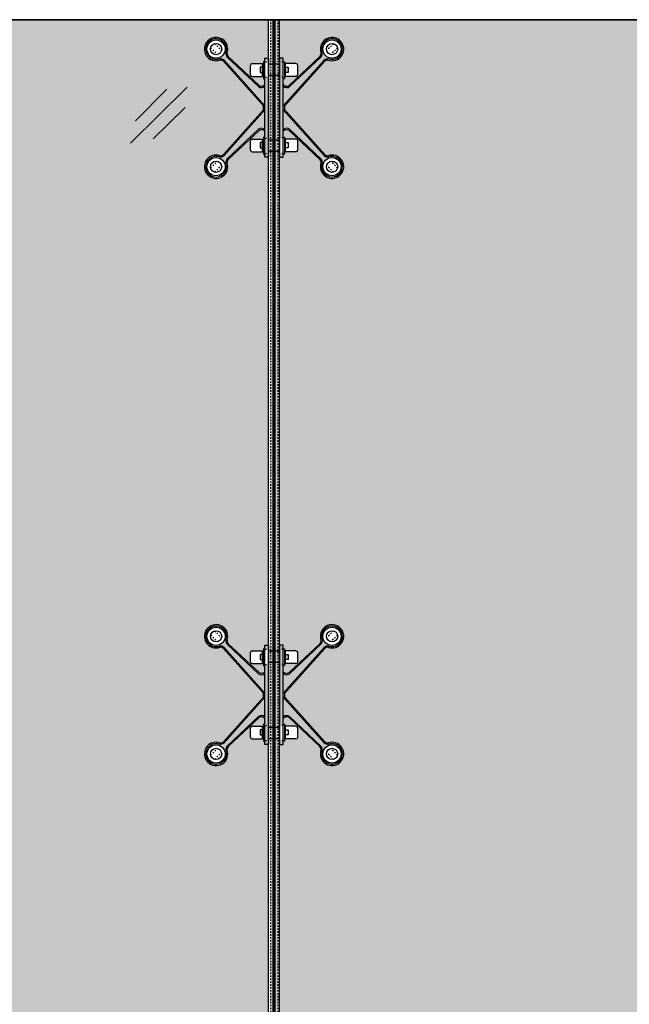
# Model space of a CAD drawing. Units: inches. Extents: x 138 to 5821, y 402 to 3051.
# Drawn here: x 1911 to 1953, y 1365 to 1431 of the extents above; entities that cross this region are included whole.
import ezdxf

# ---------------------------------------------------------------- set-up
doc = ezdxf.new("R2010")
doc.units = ezdxf.units.IN
doc.header["$LTSCALE"] = 0.125
doc.header["$MEASUREMENT"] = 0
doc.linetypes.add('DASHED', pattern=[15, 7, -8])
doc.linetypes.add('DASHED2', pattern=[0.375, 0.25, -0.125])
doc.layers.get('Defpoints').update_dxf_attribs({"color": 30})
for name, color, linetype in [('02 Med', 82, 'Continuous'), ('03 Lite', 161, 'Continuous'), ('04 Hidden', 6, 'DASHED2'), ('1', 53, 'Continuous'), ('DIMENSIONS', 7, 'Continuous'), ('Glass Sizes', 140, 'Continuous')]:
    doc.layers.add(name, color=color, linetype=linetype)
doc.layers.add('06 Dims', color=1, linetype='Continuous', lineweight=5)

msp = doc.modelspace()

# ---------------------------------------------------------------- hatches: boundary and pattern name
at = {"layer": '1', "transparency": 33554687}
h = msp.add_hatch(color=256, dxfattribs=at)
h.dxf.hatch_style = 1
h.set_gradient(color1=(0, 135, 199), rotation=45, tint=1)
h.paths.add_polyline_path([(1928.14558, 1427.58205), (1927.89105, 1427.58205), (1927.89105, 1427.4878), (1927.79907, 1427.4878), (1927.79907, 1427.64296), (1926.84305, 1427.64296), (1926.94612, 1427.6746, -0.20555006), (1926.90945, 1427.75886), (1926.90945, 1428.39263, -0.41442905), (1927.02544, 1428.50971), (1927.79907, 1428.50971), (1927.79907, 1428.64148), (1927.89105, 1428.64148), (1927.89105, 1428.62335), (1928.14558, 1428.62335), (1928.14558, 1431.49958), (1887.92965, 1431.49958), (1887.92965, 1423.43721), (1888.18419, 1423.43721), (1888.18419, 1423.51572), (1888.27616, 1423.51572), (1888.27616, 1423.38396), (1889.20162, 1423.38395), (1889.12911, 1423.35231, -0.20555006), (1889.16579, 1423.26805), (1889.16579, 1422.63428, -0.41442905), (1889.0498, 1422.5172), (1888.27616, 1422.5172), (1888.27616, 1422.36204), (1888.18419, 1422.36204), (1888.18419, 1422.4074), (1887.92965, 1422.4074), (1887.92965, 1383.49971), (1888.18419, 1383.49971), (1888.18419, 1383.57822), (1888.27616, 1383.57822), (1888.27616, 1383.44646), (1889.20162, 1383.44645), (1889.12911, 1383.41481, -0.20555006), (1889.16579, 1383.33055), (1889.16579, 1382.69678, -0.41442905), (1889.0498, 1382.5797), (1888.27616, 1382.5797), (1888.27616, 1382.42454), (1888.18419, 1382.42454), (1888.18419, 1382.4699), (1887.92965, 1382.4699), (1887.92965, 1343.56221), (1888.18419, 1343.56221), (1888.18419, 1343.64072), (1888.27616, 1343.64072), (1888.27616, 1343.50896), (1889.20162, 1343.50895), (1889.12911, 1343.47731, -0.20555006), (1889.16579, 1343.39305), (1889.16579, 1342.75928, -0.41442905), (1889.0498, 1342.6422), (1888.27616, 1342.6422), (1888.27616, 1342.48704), (1888.18419, 1342.48704), (1888.18419, 1342.5324), (1887.92965, 1342.5324), (1887.92965, 1339.62458), (1928.14558, 1339.62458), (1928.14558, 1347.70705), (1927.89105, 1347.70705), (1927.89105, 1347.6128), (1927.79907, 1347.6128), (1927.79907, 1347.76796), (1926.84305, 1347.76796), (1926.94612, 1347.7996, -0.20555006), (1926.90945, 1347.88386), (1926.90945, 1348.51763, -0.41442905), (1927.02544, 1348.63471), (1927.79907, 1348.63471), (1927.79907, 1348.76648), (1927.89105, 1348.76648), (1927.89105, 1348.74835), (1928.14558, 1348.74835), (1928.14558, 1387.64455), (1927.89105, 1387.64455), (1927.89105, 1387.5503), (1927.79907, 1387.5503), (1927.79907, 1387.70546), (1926.84305, 1387.70546), (1926.94612, 1387.7371, -0.20555006), (1926.90945, 1387.82136), (1926.90945, 1388.45513, -0.41442905), (1927.02544, 1388.57221), (1927.79907, 1388.57221), (1927.79907, 1388.70398), (1927.89105, 1388.70398), (1927.89105, 1388.68585), (1928.14558, 1388.68585)])
h.paths.add_polyline_path([(1888.61801, 1384.11072, 0.34174639), (1888.17989, 1384.08874, 0.09892885), (1888.18175, 1383.97137, -0.43665192), (1888.62022, 1383.99999)], flags=16)
h.paths.add_polyline_path([(1892.122, 1381.56158, -1), (1890.88125, 1381.56158, -1)], flags=16)
h.paths.add_polyline_path([(1889.16579, 1387.82254), (1889.16579, 1388.45631, 0.41399718), (1889.0488, 1388.57221), (1888.34716, 1388.57221), (1888.34716, 1388.33063), (1888.50671, 1388.33063), (1888.50671, 1387.97655), (1888.34716, 1387.97655), (1888.34716, 1387.91271), (1888.34716, 1387.70546), (1889.0498, 1387.70546, 0.41442905)], flags=16)
h.paths.add_polyline_path([(1891.22092, 1388.8179, 0.23881883), (1890.97982, 1388.70922), (1888.28292, 1385.69336), (1888.18371, 1385.69336), (1890.96317, 1388.80073, -0.27593066), (1891.3491, 1388.96025, -0.29602747), (1890.82873, 1389.39081, -0.24626782), (1890.74091, 1389.02299), (1888.61801, 1387.01244, -0.34174639), (1888.17989, 1387.03443, -0.09892885), (1888.18175, 1387.15179, 0.38321074), (1888.5772, 1387.08933), (1890.67171, 1389.05961, 0.21169902), (1890.75808, 1389.28049, -4.64359734)], flags=16)
h.paths.add_polyline_path([(1891.88478, 1389.56158, -1), (1891.11846, 1389.56158, -1)], flags=0)
h.paths.add_polyline_path([(1888.27616, 1388.70398), (1888.27616, 1387.5503), (1888.18419, 1387.5503), (1888.18419, 1388.70398)], flags=16)
h.paths.add_polyline_path([(1888.61801, 1424.04822, 0.34174639), (1888.17989, 1424.02624, 0.09892885), (1888.18175, 1423.90887, -0.43665192), (1888.62022, 1423.93749)], flags=16)
h.paths.add_polyline_path([(1892.122, 1421.49908, -1), (1890.88125, 1421.49908, -1)], flags=16)
h.paths.add_polyline_path([(1889.16579, 1427.76004), (1889.16579, 1428.39381, 0.41399718), (1889.0488, 1428.50971), (1888.34716, 1428.50971), (1888.34716, 1428.26813), (1888.50671, 1428.26813), (1888.50671, 1427.91405), (1888.34716, 1427.91405), (1888.34716, 1427.85021), (1888.34716, 1427.64296), (1889.0498, 1427.64296, 0.41442905)], flags=16)
h.paths.add_polyline_path([(1890.97982, 1428.64672), (1888.28292, 1425.63086), (1888.18371, 1425.63086), (1890.96317, 1428.73823, -0.27593066), (1891.3491, 1428.89775, -0.29602747), (1890.82873, 1429.32831, -0.24626782), (1890.74091, 1428.96049), (1888.61801, 1426.94994, -0.34174639), (1888.17989, 1426.97193, -0.09892885), (1888.18175, 1427.08929, 0.38321074), (1888.5772, 1427.02683), (1890.67171, 1428.99711, 0.21169902), (1890.75808, 1429.21799, -4.64359734), (1891.22092, 1428.7554, 0.23881883)], flags=16)
h.paths.add_polyline_path([(1891.87382, 1421.40808), (1891.41062, 1421.87128, 0.2741751), (1891.1314, 1421.59781), (1891.60035, 1421.12886, 0.2741751)], flags=0)
h.paths.add_polyline_path([(1891.87382, 1381.47058), (1891.41062, 1381.93378, 0.2741751), (1891.1314, 1381.66031), (1891.60035, 1381.19136, 0.2741751)], flags=0)
h.paths.add_polyline_path([(1927.45722, 1387.01244, 0.34174639), (1927.89535, 1387.03443, 0.09892885), (1927.89348, 1387.15179, -0.43665192), (1927.45502, 1387.12318)], flags=16)
h.paths.add_polyline_path([(1923.95324, 1389.56158, -1), (1925.19399, 1389.56158, -1)], flags=16)
h.paths.add_polyline_path([(1926.90945, 1383.32938), (1926.90945, 1382.69561, 0.41399811), (1927.02644, 1382.5797), (1927.72807, 1382.5797), (1927.72807, 1382.85079), (1927.56853, 1382.85079), (1927.56853, 1383.20488), (1927.72807, 1383.20488), (1927.72807, 1383.24195), (1927.72807, 1383.44646), (1927.02544, 1383.44645, 0.41442905)], flags=16)
h.paths.add_polyline_path([(1925.09541, 1382.41395), (1927.79232, 1385.4298), (1927.89153, 1385.4298), (1925.11207, 1382.32243, -0.27593066), (1924.72613, 1382.16292, -0.29602747), (1925.24651, 1381.73236, -0.24626782), (1925.33433, 1382.10017), (1927.45722, 1384.11072, -0.34174639), (1927.89535, 1384.08874, -0.09892885), (1927.89348, 1383.97137, 0.38321074), (1927.49803, 1384.03384), (1925.40353, 1382.06356, 0.21169902), (1925.31715, 1381.84268, -4.64359734), (1924.85432, 1382.30527, 0.23881883)], flags=16)
h.paths.add_polyline_path([(1924.20142, 1389.65258), (1924.66461, 1389.18939, 0.2741751), (1924.94384, 1389.46285), (1924.47488, 1389.9318, 0.2741751)], flags=0)
h.paths.add_polyline_path([(1927.45722, 1426.94994, 0.34174639), (1927.89535, 1426.97193, 0.09892885), (1927.89348, 1427.08929, -0.43665192), (1927.45502, 1427.06068)], flags=16)
h.paths.add_polyline_path([(1923.95324, 1429.49908, -1), (1925.19399, 1429.49908, -1)], flags=16)
h.paths.add_polyline_path([(1926.90945, 1423.26688), (1926.90945, 1422.63311, 0.41399811), (1927.02644, 1422.5172), (1927.72807, 1422.5172), (1927.72807, 1422.78829), (1927.56853, 1422.78829), (1927.56853, 1423.14238), (1927.72807, 1423.14238), (1927.72807, 1423.17945), (1927.72807, 1423.38396), (1927.02544, 1423.38395, 0.41442905)], flags=16)
h.paths.add_polyline_path([(1924.85432, 1422.24277, 0.23881883), (1925.09541, 1422.35145), (1927.79232, 1425.3673), (1927.89153, 1425.3673), (1925.11207, 1422.25993, -0.27593066), (1924.72613, 1422.10042, -0.29602747), (1925.24651, 1421.66986, -0.24626782), (1925.33433, 1422.03767), (1927.45722, 1424.04822, -0.34174639), (1927.89535, 1424.02624, -0.09892885), (1927.89348, 1423.90887, 0.38321074), (1927.49803, 1423.97134), (1925.40353, 1422.00106, 0.21169902), (1925.31715, 1421.78018, -4.64359734)], flags=16)
h.paths.add_polyline_path([(1924.19045, 1421.49908, -1), (1924.95677, 1421.49908, -1)], flags=0)
h.paths.add_polyline_path([(1891.11846, 1429.49908, -1), (1891.88478, 1429.49908, -1)], flags=0)
h.paths.add_polyline_path([(1888.27616, 1427.4878), (1888.18419, 1427.4878), (1888.18419, 1428.64148), (1888.27616, 1428.64148)], flags=16)
h.paths.add_polyline_path([(1924.95677, 1381.56158, -1), (1924.19045, 1381.56158, -1)], flags=0)
h.paths.add_polyline_path([(1927.79907, 1422.36204), (1927.79907, 1423.51572), (1927.89105, 1423.51572), (1927.89105, 1422.36204)], flags=16)
h.paths.add_polyline_path([(1927.79907, 1383.57822), (1927.89105, 1383.57822), (1927.89105, 1382.42454), (1927.79907, 1382.42454)], flags=16)
h.paths.add_polyline_path([(1924.20142, 1429.59008), (1924.66461, 1429.12689, 0.2741751), (1924.94384, 1429.40035), (1924.47488, 1429.8693, 0.2741751)], flags=0)
h.paths.add_polyline_path([(1888.61801, 1344.17322, 0.34174639), (1888.17989, 1344.15124, 0.09892885), (1888.18175, 1344.03387, -0.43665192), (1888.62022, 1344.06249)], flags=16)
h.paths.add_polyline_path([(1892.122, 1341.62408, -1), (1890.88125, 1341.62408, -1)], flags=16)
h.paths.add_polyline_path([(1889.16579, 1347.88504), (1889.16579, 1348.51881, 0.41399718), (1889.0488, 1348.63471), (1888.34716, 1348.63471), (1888.34716, 1348.39313), (1888.50671, 1348.39313), (1888.50671, 1348.03905), (1888.34716, 1348.03905), (1888.34716, 1347.97521), (1888.34716, 1347.76796), (1889.0498, 1347.76796, 0.41442905)], flags=16)
h.paths.add_polyline_path([(1891.22092, 1348.8804, 0.23881883), (1890.97982, 1348.77172), (1888.28292, 1345.75586), (1888.18371, 1345.75586), (1890.96317, 1348.86323, -0.27593066), (1891.3491, 1349.02275, -0.29602747), (1890.82873, 1349.45331, -0.24626782), (1890.74091, 1349.08549), (1888.61801, 1347.07494, -0.34174639), (1888.17989, 1347.09693, -0.09892885), (1888.18175, 1347.21429, 0.38321074), (1888.5772, 1347.15183), (1890.67171, 1349.12211, 0.21169902), (1890.75808, 1349.34299, -4.64359734)], flags=16)
h.paths.add_polyline_path([(1891.88478, 1349.62408, -1), (1891.11846, 1349.62408, -1)], flags=0)
h.paths.add_polyline_path([(1888.27616, 1348.76648), (1888.27616, 1347.6128), (1888.18419, 1347.6128), (1888.18419, 1348.76648)], flags=16)
h.paths.add_polyline_path([(1927.45722, 1347.07494, 0.34174639), (1927.89535, 1347.09693, 0.09892885), (1927.89348, 1347.21429, -0.43665192), (1927.45502, 1347.18568)], flags=16)
h.paths.add_polyline_path([(1923.95324, 1349.62408, -1), (1925.19399, 1349.62408, -1)], flags=16)
h.paths.add_polyline_path([(1926.90945, 1343.39188), (1926.90945, 1342.75811, 0.41399811), (1927.02644, 1342.6422), (1927.72807, 1342.6422), (1927.72807, 1342.91329), (1927.56853, 1342.91329), (1927.56853, 1343.26738), (1927.72807, 1343.26738), (1927.72807, 1343.30445), (1927.72807, 1343.50896), (1927.02544, 1343.50895, 0.41442905)], flags=16)
h.paths.add_polyline_path([(1925.09541, 1342.47645), (1927.79232, 1345.4923), (1927.89153, 1345.4923), (1925.11207, 1342.38493, -0.27593066), (1924.72613, 1342.22542, -0.29602747), (1925.24651, 1341.79486, -0.24626782), (1925.33433, 1342.16267), (1927.45722, 1344.17322, -0.34174639), (1927.89535, 1344.15124, -0.09892885), (1927.89348, 1344.03387, 0.38321074), (1927.49803, 1344.09634), (1925.40353, 1342.12606, 0.21169902), (1925.31715, 1341.90518, -4.64359734), (1924.85432, 1342.36777, 0.23881883)], flags=16)
h.paths.add_polyline_path([(1924.20142, 1349.71508), (1924.66461, 1349.25189, 0.2741751), (1924.94384, 1349.52535), (1924.47488, 1349.9943, 0.2741751)], flags=0)
h.paths.add_polyline_path([(1891.87382, 1341.53308), (1891.41062, 1341.99628, 0.2741751), (1891.1314, 1341.72281), (1891.60035, 1341.25386, 0.2741751)], flags=0)
h.paths.add_polyline_path([(1927.79907, 1343.64072), (1927.89105, 1343.64072), (1927.89105, 1342.48704), (1927.79907, 1342.48704)], flags=16)
h.paths.add_polyline_path([(1924.95677, 1341.62408, -1), (1924.19045, 1341.62408, -1)], flags=0)
h = msp.add_hatch(color=256, dxfattribs=at)
h.dxf.hatch_style = 1
h.set_gradient(color1=(0, 135, 199), color2=(0, 135, 199), rotation=90, tint=1, name='CYLINDER')
h.paths.add_polyline_path([(1928.27492, 1336.31208), (1928.77492, 1336.31208), (1928.77492, 1431.49958), (1928.27492, 1431.49958)])
h = msp.add_hatch(color=256, dxfattribs=at)
h.dxf.hatch_style = 1
h.set_gradient(color1=(0, 135, 199), rotation=45, tint=1)
h.paths.add_polyline_path([(1969.1045, 1427.58205), (1968.84996, 1427.58205), (1968.84996, 1427.4878), (1968.75799, 1427.4878), (1968.75799, 1427.64296), (1967.80196, 1427.64296), (1967.90503, 1427.6746, -0.20555006), (1967.86836, 1427.75886), (1967.86836, 1428.39263, -0.41442905), (1967.98435, 1428.50971), (1968.75799, 1428.50971), (1968.75799, 1428.64148), (1968.84996, 1428.64148), (1968.84996, 1428.62335), (1969.1045, 1428.62335), (1969.1045, 1431.49958), (1928.8874, 1431.49958), (1928.8874, 1423.43721), (1929.14193, 1423.43721), (1929.14193, 1423.51572), (1929.23391, 1423.51572), (1929.23391, 1423.38396), (1930.15937, 1423.38395), (1930.08686, 1423.35231, -0.20555006), (1930.12353, 1423.26805), (1930.12353, 1422.63428, -0.41442905), (1930.00754, 1422.5172), (1929.23391, 1422.5172), (1929.23391, 1422.36204), (1929.14193, 1422.36204), (1929.14193, 1422.4074), (1928.8874, 1422.4074), (1928.8874, 1383.49971), (1929.14193, 1383.49971), (1929.14193, 1383.57822), (1929.23391, 1383.57822), (1929.23391, 1383.44646), (1930.15937, 1383.44645), (1930.08686, 1383.41481, -0.20555006), (1930.12353, 1383.33055), (1930.12353, 1382.69678, -0.41442905), (1930.00754, 1382.5797), (1929.23391, 1382.5797), (1929.23391, 1382.42454), (1929.14193, 1382.42454), (1929.14193, 1382.4699), (1928.8874, 1382.4699), (1928.8874, 1343.56221), (1929.14193, 1343.56221), (1929.14193, 1343.64072), (1929.23391, 1343.64072), (1929.23391, 1343.50896), (1930.15937, 1343.50895), (1930.08686, 1343.47731, -0.20555006), (1930.12353, 1343.39305), (1930.12353, 1342.75928, -0.41442905), (1930.00754, 1342.6422), (1929.23391, 1342.6422), (1929.23391, 1342.48704), (1929.14193, 1342.48704), (1929.14193, 1342.5324), (1928.8874, 1342.5324), (1928.8874, 1339.62458), (1969.1045, 1339.62458), (1969.1045, 1347.70705), (1968.84996, 1347.70705), (1968.84996, 1347.6128), (1968.75799, 1347.6128), (1968.75799, 1347.76796), (1967.80196, 1347.76796), (1967.90503, 1347.7996, -0.20555006), (1967.86836, 1347.88386), (1967.86836, 1348.51763, -0.41442905), (1967.98435, 1348.63471), (1968.75799, 1348.63471), (1968.75799, 1348.76648), (1968.84996, 1348.76648), (1969.1045, 1348.74835), (1969.1045, 1387.64455), (1968.84996, 1387.64455), (1968.84996, 1387.5503), (1968.75799, 1387.5503), (1968.75799, 1387.70546), (1967.80196, 1387.70546), (1967.90503, 1387.7371, -0.20555006), (1967.86836, 1387.82136), (1967.86836, 1388.45513, -0.41442905), (1967.98435, 1388.57221), (1968.75799, 1388.57221), (1968.75799, 1388.70398), (1968.84996, 1388.70398), (1969.1045, 1388.68585)])
h.paths.add_polyline_path([(1968.41614, 1387.01244, 0.34174639), (1968.85426, 1387.03443, 0.09892885), (1968.85239, 1387.15179, -0.43665192), (1968.41393, 1387.12318)], flags=16)
h.paths.add_polyline_path([(1964.91215, 1389.56158, -1), (1966.1529, 1389.56158, -1)], flags=16)
h.paths.add_polyline_path([(1966.19499, 1389.33173, -0.03019308), (1966.27607, 1389.28049, 4.64359734), (1965.81323, 1388.8179, -0.21192733), (1966.03437, 1388.73153), (1968.75123, 1385.69336), (1968.85044, 1385.69336), (1966.07098, 1388.80073, 0.20773331), (1965.76188, 1388.89895, -4.35113033)], flags=16)
h.paths.add_polyline_path([(1929.57576, 1384.11072, 0.34174639), (1929.13763, 1384.08874, 0.09892885), (1929.1395, 1383.97137, -0.43665192), (1929.57796, 1383.99999)], flags=16)
h.paths.add_polyline_path([(1933.07974, 1381.56158, -1), (1931.83899, 1381.56158, -1)], flags=16)
h.paths.add_polyline_path([(1931.92091, 1382.32243, 0.20773331), (1932.23002, 1382.22421, -4.35113033), (1931.79691, 1381.79143, -0.03019308), (1931.71583, 1381.84268, 4.64359734), (1932.17867, 1382.30527, -0.21192733), (1931.95753, 1382.39163), (1929.24066, 1385.4298), (1929.14146, 1385.4298)], flags=16)
h.paths.add_polyline_path([(1933.07974, 1389.56158, 1), (1931.83899, 1389.56158, 1)], flags=16)
h.paths.add_polyline_path([(1930.12353, 1387.82254), (1930.12353, 1388.45631, 0.41399718), (1930.00654, 1388.57221), (1929.30491, 1388.57221), (1929.30491, 1388.33063), (1929.46445, 1388.33063), (1929.46445, 1387.97655), (1929.30491, 1387.97655), (1929.30491, 1387.91271), (1929.30491, 1387.70546), (1930.00754, 1387.70546, 0.41442905)], flags=16)
h.paths.add_polyline_path([(1931.93757, 1388.70922), (1929.24066, 1385.69336), (1929.14146, 1385.69336), (1931.92091, 1388.80073, -0.20773331), (1932.23002, 1388.89895, 4.35113033), (1931.79691, 1389.33173, 0.03019308), (1931.71583, 1389.28049, -0.21760415), (1931.62471, 1389.05501), (1931.69865, 1389.02299, 0.20749835), (1931.79691, 1389.33173, -3.80104265), (1932.24528, 1388.80708, 0.30081974)], flags=16)
h.paths.add_polyline_path([(1965.16033, 1389.65258), (1965.62353, 1389.18939, 0.2741751), (1965.90275, 1389.46285), (1965.4338, 1389.9318, 0.2741751)], flags=0)
h.paths.add_polyline_path([(1932.84253, 1389.56158, -1), (1932.07621, 1389.56158, -1)], flags=0)
h.paths.add_polyline_path([(1929.23391, 1388.70398), (1929.23391, 1387.5503), (1929.14193, 1387.5503), (1929.14193, 1388.70398)], flags=16)
h.paths.add_polyline_path([(1964.91215, 1381.56158, 1), (1966.1529, 1381.56158, 1)], flags=16)
h.paths.add_polyline_path([(1967.86836, 1383.32938), (1967.86836, 1382.69561, 0.41399811), (1967.98535, 1382.5797), (1968.68699, 1382.5797), (1968.68699, 1382.85079), (1968.52744, 1382.85079), (1968.52744, 1383.20488), (1968.68699, 1383.20488), (1968.68699, 1383.24195), (1968.68699, 1383.44646), (1967.98435, 1383.44645, 0.41442905)], flags=16)
h.paths.add_polyline_path([(1966.05432, 1382.41395), (1968.75123, 1385.4298), (1968.85044, 1385.4298), (1966.07098, 1382.32243, -0.20773331), (1965.76188, 1382.22421, 4.35113033), (1966.19499, 1381.79143, 0.03019308), (1966.27607, 1381.84268, -0.21760415), (1966.36718, 1382.06816), (1966.29324, 1382.10017, 0.20749835), (1966.19499, 1381.79143, -3.80104265), (1965.74662, 1382.31608, 0.30081974)], flags=16)
h.paths.add_polyline_path([(1965.91569, 1381.56158, -1), (1965.14937, 1381.56158, -1)], flags=0)
h.paths.add_polyline_path([(1932.83156, 1381.47058), (1932.36837, 1381.93378, 0.2741751), (1932.08915, 1381.66031), (1932.5581, 1381.19136, 0.2741751)], flags=0)
h.paths.add_polyline_path([(1968.75799, 1383.57822), (1968.84996, 1383.57822), (1968.84996, 1382.42454), (1968.75799, 1382.42454)], flags=16)
h.paths.add_polyline_path([(1968.41614, 1426.94994, 0.34174639), (1968.85426, 1426.97193, 0.09892885), (1968.85239, 1427.08929, -0.43665192), (1968.41393, 1427.06068)], flags=16)
h.paths.add_polyline_path([(1964.91215, 1429.49908, -1), (1966.1529, 1429.49908, -1)], flags=16)
h.paths.add_polyline_path([(1966.07098, 1428.73823, 0.20773331), (1965.76188, 1428.83645, -4.35113033), (1966.19499, 1429.26923, -0.03019308), (1966.27607, 1429.21799, 4.64359734), (1965.81323, 1428.7554, -0.21192733), (1966.03437, 1428.66903), (1968.75123, 1425.63086), (1968.85044, 1425.63086)], flags=16)
h.paths.add_polyline_path([(1964.91215, 1421.49908, 1), (1966.1529, 1421.49908, 1)], flags=16)
h.paths.add_polyline_path([(1967.86836, 1423.26688), (1967.86836, 1422.63311, 0.41399811), (1967.98535, 1422.5172), (1968.68699, 1422.5172), (1968.68699, 1422.78829), (1968.52744, 1422.78829), (1968.52744, 1423.14238), (1968.68699, 1423.14238), (1968.68699, 1423.17945), (1968.68699, 1423.38396), (1967.98435, 1423.38395, 0.41442905)], flags=16)
h.paths.add_polyline_path([(1966.05432, 1422.35145), (1968.75123, 1425.3673), (1968.85044, 1425.3673), (1966.07098, 1422.25993, -0.20773331), (1965.76188, 1422.16171, 4.35113033), (1966.19499, 1421.72893, 0.03019308), (1966.27607, 1421.78018, -0.21760415), (1966.36718, 1422.00566), (1966.29324, 1422.03767, 0.20749835), (1966.19499, 1421.72893, -3.80104265), (1965.74662, 1422.25358, 0.30081974)], flags=16)
h.paths.add_polyline_path([(1929.57576, 1424.04822, 0.34174639), (1929.13763, 1424.02624, 0.09892885), (1929.1395, 1423.90887, -0.43665192), (1929.57796, 1423.93749)], flags=16)
h.paths.add_polyline_path([(1933.07974, 1421.49908, -1), (1931.83899, 1421.49908, -1)], flags=16)
h.paths.add_polyline_path([(1931.79691, 1421.72893, -0.03019308), (1931.71583, 1421.78018, 4.64359734), (1932.17867, 1422.24277, -0.21192733), (1931.95753, 1422.32913), (1929.24066, 1425.3673), (1929.14146, 1425.3673), (1931.92091, 1422.25993, 0.20773331), (1932.23002, 1422.16171, -4.35113033)], flags=16)
h.paths.add_polyline_path([(1965.14937, 1421.49908, -1), (1965.91569, 1421.49908, -1)], flags=0)
h.paths.add_polyline_path([(1932.83156, 1421.40808), (1932.36837, 1421.87128, 0.2741751), (1932.08915, 1421.59781), (1932.5581, 1421.12886, 0.2741751)], flags=0)
h.paths.add_polyline_path([(1968.75799, 1422.36204), (1968.75799, 1423.51572), (1968.84996, 1423.51572), (1968.84996, 1422.36204)], flags=16)
h.paths.add_polyline_path([(1930.12353, 1427.76004), (1930.12353, 1428.39381, 0.41399718), (1930.00654, 1428.50971), (1929.30491, 1428.50971), (1929.30491, 1428.26813), (1929.46445, 1428.26813), (1929.46445, 1427.91405), (1929.30491, 1427.91405), (1929.30491, 1427.85021), (1929.30491, 1427.64296), (1930.00754, 1427.64296, 0.41442905)], flags=16)
h.paths.add_polyline_path([(1933.07974, 1429.49908, 1), (1931.83899, 1429.49908, 1)], flags=16)
h.paths.add_polyline_path([(1931.71583, 1429.21799, -0.21760415), (1931.62471, 1428.99251), (1931.69865, 1428.96049, 0.20749835), (1931.79691, 1429.26923, -3.80104265), (1932.24528, 1428.74458, 0.30081974), (1931.93757, 1428.64672), (1929.24066, 1425.63086), (1929.14146, 1425.63086), (1931.92091, 1428.73823, -0.20773331), (1932.23002, 1428.83645, 4.35113033), (1931.79691, 1429.26923, 0.03019308)], flags=16)
h.paths.add_polyline_path([(1965.16033, 1429.59008), (1965.62353, 1429.12689, 0.2741751), (1965.90275, 1429.40035), (1965.4338, 1429.8693, 0.2741751)], flags=0)
h.paths.add_polyline_path([(1932.07621, 1429.49908, -1), (1932.84253, 1429.49908, -1)], flags=0)
h.paths.add_polyline_path([(1929.23391, 1427.4878), (1929.14193, 1427.4878), (1929.14193, 1428.64148), (1929.23391, 1428.64148)], flags=16)
h.paths.add_polyline_path([(1968.41614, 1347.07494, 0.34174639), (1968.85426, 1347.09693, 0.09892885), (1968.85239, 1347.21429, -0.43665192), (1968.41393, 1347.18568)], flags=16)
h.paths.add_polyline_path([(1964.91215, 1349.62408, -1), (1966.1529, 1349.62408, -1)], flags=16)
h.paths.add_polyline_path([(1966.19499, 1349.39423, -0.03019308), (1966.27607, 1349.34299, 4.64359734), (1965.81323, 1348.8804, -0.21192733), (1966.03437, 1348.79403), (1968.75123, 1345.75586), (1968.85044, 1345.75586), (1966.07098, 1348.86323, 0.20773331), (1965.76188, 1348.96145, -4.35113033)], flags=16)
h.paths.add_polyline_path([(1929.57576, 1344.17322, 0.34174639), (1929.13763, 1344.15124, 0.09892885), (1929.1395, 1344.03387, -0.43665192), (1929.57796, 1344.06249)], flags=16)
h.paths.add_polyline_path([(1933.07974, 1341.62408, -1), (1931.83899, 1341.62408, -1)], flags=16)
h.paths.add_polyline_path([(1931.92091, 1342.38493, 0.20773331), (1932.23002, 1342.28671, -4.35113033), (1931.79691, 1341.85393, -0.03019308), (1931.71583, 1341.90518, 4.64359734), (1932.17867, 1342.36777, -0.21192733), (1931.95753, 1342.45413), (1929.24066, 1345.4923), (1929.14146, 1345.4923)], flags=16)
h.paths.add_polyline_path([(1933.07974, 1349.62408, 1), (1931.83899, 1349.62408, 1)], flags=16)
h.paths.add_polyline_path([(1930.12353, 1347.88504), (1930.12353, 1348.51881, 0.41399718), (1930.00654, 1348.63471), (1929.30491, 1348.63471), (1929.30491, 1348.39313), (1929.46445, 1348.39313), (1929.46445, 1348.03905), (1929.30491, 1348.03905), (1929.30491, 1347.97521), (1929.30491, 1347.76796), (1930.00754, 1347.76796, 0.41442905)], flags=16)
h.paths.add_polyline_path([(1931.93757, 1348.77172), (1929.24066, 1345.75586), (1929.14146, 1345.75586), (1931.92091, 1348.86323, -0.20773331), (1932.23002, 1348.96145, 4.35113033), (1931.79691, 1349.39423, 0.03019308), (1931.71583, 1349.34299, -0.21760415), (1931.62471, 1349.11751), (1931.69865, 1349.08549, 0.20749835), (1931.79691, 1349.39423, -3.80104265), (1932.24528, 1348.86958, 0.30081974)], flags=16)
h.paths.add_polyline_path([(1965.16033, 1349.71508), (1965.62353, 1349.25189, 0.2741751), (1965.90275, 1349.52535), (1965.4338, 1349.9943, 0.2741751)], flags=0)
h.paths.add_polyline_path([(1932.84253, 1349.62408, -1), (1932.07621, 1349.62408, -1)], flags=0)
h.paths.add_polyline_path([(1929.23391, 1348.76648), (1929.23391, 1347.6128), (1929.14193, 1347.6128), (1929.14193, 1348.76648)], flags=16)
h.paths.add_polyline_path([(1967.86836, 1343.39188), (1967.86836, 1342.75811, 0.41399811), (1967.98535, 1342.6422), (1968.68699, 1342.6422), (1968.68699, 1342.91329), (1968.52744, 1342.91329), (1968.52744, 1343.26738), (1968.68699, 1343.26738), (1968.68699, 1343.30445), (1968.68699, 1343.50896), (1967.98435, 1343.50895, 0.41442905)], flags=16)
h.paths.add_polyline_path([(1964.91215, 1341.62408, 1), (1966.1529, 1341.62408, 1)], flags=16)
h.paths.add_polyline_path([(1966.27607, 1341.90518, -0.21760415), (1966.36718, 1342.13066), (1966.29324, 1342.16267, 0.20749835), (1966.19499, 1341.85393, -3.80104265), (1965.74662, 1342.37858, 0.30081974), (1966.05432, 1342.47645), (1968.75123, 1345.4923), (1968.85044, 1345.4923), (1966.07098, 1342.38493, -0.20773331), (1965.76188, 1342.28671, 4.35113033), (1966.19499, 1341.85393, 0.03019308)], flags=16)
h.paths.add_polyline_path([(1968.75799, 1343.64072), (1968.84996, 1343.64072), (1968.84996, 1342.48704), (1968.75799, 1342.48704)], flags=16)
h.paths.add_polyline_path([(1965.91569, 1341.62408, -1), (1965.14937, 1341.62408, -1)], flags=0)
h.paths.add_polyline_path([(1932.83156, 1341.53308), (1932.36837, 1341.99628, 0.2741751), (1932.08915, 1341.72281), (1932.5581, 1341.25386, 0.2741751)], flags=0)

# ---------------------------------------------------------------- linework, layer by layer
at = {"layer": '02 Med'}
for p, q in [((1925.07545, 1428.66903), (1927.79232, 1425.63086)), ((1925.40353, 1428.99711), (1927.49803, 1427.02683)), ((1927.02544, 1428.50971), (1927.72807, 1428.50971)), ((1927.72807, 1427.64296), (1927.72807, 1428.50971)), ((1931.95753, 1428.66903), (1929.24066, 1425.63086)), ((1930.00754, 1428.50971), (1929.30491, 1428.50971)), ((1929.30491, 1427.64296), (1929.30491, 1428.50971)), ((1931.62946, 1428.99711), (1929.53495, 1427.02683)), ((1926.90945, 1427.75886), (1926.90945, 1428.39381)), ((1930.12353, 1427.75886), (1930.12353, 1428.39381)), ((1927.02544, 1427.64296), (1927.72807, 1427.64296)), ((1930.00754, 1427.64296), (1929.30491, 1427.64296)), ((1925.07545, 1422.32913), (1927.79232, 1425.3673)), ((1927.79232, 1425.3673), (1927.79232, 1425.63086)), ((1929.24066, 1425.3673), (1929.24066, 1425.63086)), ((1931.95753, 1422.32913), (1929.24066, 1425.3673)), ((1925.40353, 1422.00106), (1927.49803, 1423.97134)), ((1931.62946, 1422.00106), (1929.53495, 1423.97134)), ((1926.90945, 1422.63311), (1926.90945, 1423.26805)), ((1927.02544, 1423.38395), (1927.72807, 1423.38396)), ((1927.72807, 1422.5172), (1927.72807, 1423.38396)), ((1930.00754, 1423.38395), (1929.30491, 1423.38396)), ((1929.30491, 1422.5172), (1929.30491, 1423.38396)), ((1930.12353, 1422.63311), (1930.12353, 1423.26805)), ((1927.02544, 1422.5172), (1927.72807, 1422.5172)), ((1930.00754, 1422.5172), (1929.30491, 1422.5172)), ((1925.40353, 1389.05961), (1927.49803, 1387.08933)), ((1931.62946, 1389.05961), (1929.53495, 1387.08933)), ((1925.07545, 1388.73153), (1927.79232, 1385.69336)), ((1926.90945, 1387.82136), (1926.90945, 1388.45631)), ((1927.02544, 1388.57221), (1927.72807, 1388.57221)), ((1927.72807, 1387.70546), (1927.72807, 1388.57221)), ((1931.95753, 1388.73153), (1929.24066, 1385.69336)), ((1930.00754, 1388.57221), (1929.30491, 1388.57221)), ((1929.30491, 1387.70546), (1929.30491, 1388.57221)), ((1930.12353, 1387.82136), (1930.12353, 1388.45631)), ((1927.02544, 1387.70546), (1927.72807, 1387.70546)), ((1930.00754, 1387.70546), (1929.30491, 1387.70546)), ((1927.79232, 1385.4298), (1927.79232, 1385.69336)), ((1929.24066, 1385.4298), (1929.24066, 1385.69336)), ((1925.07545, 1382.39163), (1927.79232, 1385.4298)), ((1931.95753, 1382.39163), (1929.24066, 1385.4298)), ((1925.40353, 1382.06356), (1927.49803, 1384.03384)), ((1931.62946, 1382.06356), (1929.53495, 1384.03384)), ((1926.90945, 1382.69561), (1926.90945, 1383.33055)), ((1927.02544, 1383.44645), (1927.72807, 1383.44646)), ((1927.72807, 1382.5797), (1927.72807, 1383.44646)), ((1930.00754, 1383.44645), (1929.30491, 1383.44646)), ((1929.30491, 1382.5797), (1929.30491, 1383.44646)), ((1930.12353, 1382.69561), (1930.12353, 1383.33055)), ((1927.02544, 1382.5797), (1927.72807, 1382.5797)), ((1930.00754, 1382.5797), (1929.30491, 1382.5797))]:
    msp.add_line(p, q, dxfattribs=at)
for points in [[(1927.79907, 1427.4878), (1927.89105, 1427.4878), (1927.89105, 1428.64148), (1927.79907, 1428.64148)], [(1929.23391, 1427.4878), (1929.14193, 1427.4878), (1929.14193, 1428.64148), (1929.23391, 1428.64148)], [(1927.79907, 1422.36204), (1927.89105, 1422.36204), (1927.89105, 1423.51572), (1927.79907, 1423.51572)], [(1929.23391, 1422.36204), (1929.14193, 1422.36204), (1929.14193, 1423.51572), (1929.23391, 1423.51572)], [(1927.79907, 1387.5503), (1927.89105, 1387.5503), (1927.89105, 1388.70398), (1927.79907, 1388.70398)], [(1929.23391, 1387.5503), (1929.14193, 1387.5503), (1929.14193, 1388.70398), (1929.23391, 1388.70398)], [(1927.79907, 1382.42454), (1927.89105, 1382.42454), (1927.89105, 1383.57822), (1927.79907, 1383.57822)], [(1929.23391, 1382.42454), (1929.14193, 1382.42454), (1929.14193, 1383.57822), (1929.23391, 1383.57822)]]:
    msp.add_lwpolyline(points, close=True, dxfattribs=at)
for centre in [(1924.57361, 1429.49908), (1932.45937, 1429.49908), (1924.57361, 1421.49908), (1932.45937, 1421.49908), (1924.57361, 1389.56158), (1932.45937, 1389.56158), (1924.57361, 1381.56158), (1932.45937, 1381.56158)]:
    msp.add_circle(centre, 0.62037, dxfattribs=at)
for centre, radius, start, end in [((1927.02594, 1428.39322), 0.11649, 89.7530736, 179.7109239), ((1930.00704, 1428.39322), 0.11649, 0.2890761, 90.2469264), ((1927.02594, 1427.75945), 0.11649, 180.2890761, 270.2469264), ((1930.00704, 1427.75945), 0.11649, 269.7530736, 359.7109239), ((1927.66099, 1427.27816), 0.29954, 237.041676, 320.9111527), ((1929.37199, 1427.27816), 0.29954, 219.0888473, 302.958324), ((1927.66099, 1423.72001), 0.29954, 39.0888473, 122.958324), ((1929.37199, 1423.72001), 0.29954, 57.041676, 140.9111527), ((1927.02594, 1423.26746), 0.11649, 89.7530736, 179.7109239), ((1930.00704, 1423.26746), 0.11649, 0.2890761, 90.2469264), ((1927.02594, 1422.63369), 0.11649, 180.2890761, 270.2469264), ((1930.00704, 1422.63369), 0.11649, 269.7530736, 359.7109239), ((1927.02594, 1388.45572), 0.11649, 89.7530736, 179.7109239), ((1930.00704, 1388.45572), 0.11649, 0.2890761, 90.2469264), ((1927.02594, 1387.82195), 0.11649, 180.2890761, 270.2469264), ((1930.00704, 1387.82195), 0.11649, 269.7530736, 359.7109239), ((1927.66099, 1387.34066), 0.29954, 237.041676, 320.9111527), ((1929.37199, 1387.34066), 0.29954, 219.0888473, 302.958324), ((1927.66099, 1383.78251), 0.29954, 39.0888473, 122.958324), ((1929.37199, 1383.78251), 0.29954, 57.041676, 140.9111527), ((1927.02594, 1383.32996), 0.11649, 89.7530736, 179.7109239), ((1930.00704, 1383.32996), 0.11649, 0.2890761, 90.2469264), ((1927.02594, 1382.69619), 0.11649, 180.2890761, 270.2469264), ((1930.00704, 1382.69619), 0.11649, 269.7530736, 359.7109239)]:
    msp.add_arc(centre, radius, start, end, dxfattribs=at)
at = {"layer": '03 Lite'}
for p, q in [((1927.89153, 1425.63086), (1925.11207, 1428.73823)), ((1927.45722, 1426.94994), (1925.33433, 1428.96049)), ((1928.14558, 1428.50239), (1928.8874, 1428.50239)), ((1929.14146, 1425.63086), (1931.92091, 1428.73823)), ((1929.57576, 1426.94994), (1931.69865, 1428.96049)), ((1928.14558, 1427.73085), (1928.8874, 1427.73085)), ((1927.89153, 1425.3673), (1925.11207, 1422.25993)), ((1929.14146, 1425.3673), (1931.92091, 1422.25993)), ((1927.45722, 1424.04822), (1925.33433, 1422.03767)), ((1929.57576, 1424.04822), (1931.69865, 1422.03767)), ((1928.14558, 1423.32774), (1928.8874, 1423.32774)), ((1928.14558, 1422.55621), (1928.8874, 1422.55621)), ((1927.45722, 1387.01244), (1925.33433, 1389.02299)), ((1929.57576, 1387.01244), (1931.69865, 1389.02299)), ((1927.89153, 1385.69336), (1925.11207, 1388.80073)), ((1928.14558, 1388.56489), (1928.8874, 1388.56489)), ((1929.14146, 1385.69336), (1931.92091, 1388.80073)), ((1928.14558, 1387.79335), (1928.8874, 1387.79335)), ((1927.89153, 1385.4298), (1925.11207, 1382.32243)), ((1929.14146, 1385.4298), (1931.92091, 1382.32243)), ((1927.45722, 1384.11072), (1925.33433, 1382.10017)), ((1929.57576, 1384.11072), (1931.69865, 1382.10017)), ((1928.14558, 1383.39024), (1928.8874, 1383.39024)), ((1928.14558, 1382.61871), (1928.8874, 1382.61871))]:
    msp.add_line(p, q, dxfattribs=at)
for points in [[(1928.14558, 1422.14044), (1927.89348, 1422.14044), (1927.89348, 1428.88884), (1928.14558, 1428.88884)], [(1928.8874, 1422.14044), (1929.1395, 1422.14044), (1929.1395, 1428.88884), (1928.8874, 1428.88884)], [(1927.56853, 1427.91405), (1927.72807, 1427.91405), (1927.72807, 1428.26813), (1927.56853, 1428.26813)], [(1927.72807, 1428.30521), (1927.79907, 1428.30521), (1927.79907, 1427.85021), (1927.72807, 1427.85021)], [(1929.30491, 1428.30521), (1929.23391, 1428.30521), (1929.23391, 1427.85021), (1929.30491, 1427.85021)], [(1929.46445, 1427.91405), (1929.30491, 1427.91405), (1929.30491, 1428.26813), (1929.46445, 1428.26813)], [(1927.56853, 1422.78829), (1927.72807, 1422.78829), (1927.72807, 1423.14238), (1927.56853, 1423.14238)], [(1927.72807, 1423.17945), (1927.79907, 1423.17945), (1927.79907, 1422.72445), (1927.72807, 1422.72445)], [(1929.30491, 1423.17945), (1929.23391, 1423.17945), (1929.23391, 1422.72445), (1929.30491, 1422.72445)], [(1929.46445, 1422.78829), (1929.30491, 1422.78829), (1929.30491, 1423.14238), (1929.46445, 1423.14238)], [(1928.14558, 1382.20294), (1927.89348, 1382.20294), (1927.89348, 1388.95134), (1928.14558, 1388.95134)], [(1928.8874, 1382.20294), (1929.1395, 1382.20294), (1929.1395, 1388.95134), (1928.8874, 1388.95134)], [(1927.56853, 1387.97655), (1927.72807, 1387.97655), (1927.72807, 1388.33063), (1927.56853, 1388.33063)], [(1927.72807, 1388.36771), (1927.79907, 1388.36771), (1927.79907, 1387.91271), (1927.72807, 1387.91271)], [(1929.30491, 1388.36771), (1929.23391, 1388.36771), (1929.23391, 1387.91271), (1929.30491, 1387.91271)], [(1929.46445, 1387.97655), (1929.30491, 1387.97655), (1929.30491, 1388.33063), (1929.46445, 1388.33063)], [(1927.56853, 1382.85079), (1927.72807, 1382.85079), (1927.72807, 1383.20488), (1927.56853, 1383.20488)], [(1927.72807, 1383.24195), (1927.79907, 1383.24195), (1927.79907, 1382.78695), (1927.72807, 1382.78695)], [(1929.30491, 1383.24195), (1929.23391, 1383.24195), (1929.23391, 1382.78695), (1929.30491, 1382.78695)], [(1929.46445, 1382.85079), (1929.30491, 1382.85079), (1929.30491, 1383.20488), (1929.46445, 1383.20488)]]:
    msp.add_lwpolyline(points, close=True, dxfattribs=at)
for centre in [(1924.57361, 1429.49908), (1932.45937, 1429.49908), (1924.57361, 1421.49908), (1932.45937, 1421.49908), (1924.57361, 1389.56158), (1932.45937, 1389.56158), (1924.57361, 1381.56158), (1932.45937, 1381.56158)]:
    msp.add_circle(centre, 0.38316, dxfattribs=at)
for centre, radius, start, end in [((1924.57361, 1429.49908), 0.7949, 339.2910153, 290.6787681), ((1924.57361, 1429.49908), 0.7012, 340.8648294, 289.0917912), ((1932.45937, 1429.49908), 0.7949, 249.3212319, 200.7089847), ((1932.45937, 1429.49908), 0.7012, 250.9082088, 199.1351706), ((1925.64116, 1429.22815), 0.40717, 174.208887, 221.0986072), ((1925.60949, 1429.20498), 0.29263, 177.451161, 229.9009869), ((1931.42349, 1429.20498), 0.29263, 310.0990131, 2.548839), ((1931.39182, 1429.22815), 0.40717, 318.9013928, 5.791113), ((1924.84441, 1428.4314), 0.40717, 48.9013928, 95.8427368), ((1924.86758, 1428.46307), 0.29263, 40.0990131, 92.5989178), ((1932.18857, 1428.4314), 0.40717, 84.1572632, 131.0986072), ((1932.1654, 1428.46307), 0.29263, 87.4010822, 139.9009869), ((1927.66208, 1427.244), 0.35839, 235.1374843, 310.6081961), ((1929.3709, 1427.244), 0.35839, 229.3918039, 304.8625157), ((1927.66208, 1423.75416), 0.35839, 49.3918039, 124.8625157), ((1929.3709, 1423.75416), 0.35839, 55.1374843, 130.6081961), ((1924.57361, 1421.49908), 0.7949, 69.3212319, 20.7089847), ((1924.57361, 1421.49908), 0.7012, 70.9082088, 19.1351706), ((1924.84441, 1422.56676), 0.40717, 264.1572632, 311.0986072), ((1924.86758, 1422.5351), 0.29263, 267.4010822, 319.9009869), ((1925.64116, 1421.77002), 0.40717, 138.9013928, 185.791113), ((1925.60949, 1421.79319), 0.29263, 130.0990131, 182.548839), ((1931.42349, 1421.79319), 0.29263, 357.451161, 49.9009869), ((1932.45937, 1421.49908), 0.7949, 159.2910153, 110.6787681), ((1931.39182, 1421.77002), 0.40717, 354.208887, 41.0986072), ((1932.45937, 1421.49908), 0.7012, 160.8648294, 109.0917912), ((1932.18857, 1422.56676), 0.40717, 228.9013928, 275.8427368), ((1932.1654, 1422.5351), 0.29263, 220.0990131, 272.5989178), ((1924.57361, 1389.56158), 0.7949, 339.2910153, 290.6787681), ((1924.57361, 1389.56158), 0.7012, 340.8648294, 289.0917912), ((1932.45937, 1389.56158), 0.7949, 249.3212319, 200.7089847), ((1932.45937, 1389.56158), 0.7012, 250.9082088, 199.1351706), ((1924.84441, 1388.4939), 0.40717, 48.9013928, 95.8427368), ((1925.64116, 1389.29065), 0.40717, 174.208887, 221.0986072), ((1925.60949, 1389.26748), 0.29263, 177.451161, 229.9009869), ((1931.42349, 1389.26748), 0.29263, 310.0990131, 2.548839), ((1931.39182, 1389.29065), 0.40717, 318.9013928, 5.791113), ((1932.18857, 1388.4939), 0.40717, 84.1572632, 131.0986072), ((1924.86758, 1388.52557), 0.29263, 40.0990131, 92.5989178), ((1932.1654, 1388.52557), 0.29263, 87.4010822, 139.9009869), ((1927.66208, 1387.3065), 0.35839, 235.1374843, 310.6081961), ((1929.3709, 1387.3065), 0.35839, 229.3918039, 304.8625157), ((1927.66208, 1383.81666), 0.35839, 49.3918039, 124.8625157), ((1929.3709, 1383.81666), 0.35839, 55.1374843, 130.6081961), ((1924.57361, 1381.56158), 0.7949, 69.3212319, 20.7089847), ((1924.57361, 1381.56158), 0.7012, 70.9082088, 19.1351706), ((1924.84441, 1382.62926), 0.40717, 264.1572632, 311.0986072), ((1924.86758, 1382.5976), 0.29263, 267.4010822, 319.9009869), ((1932.45937, 1381.56158), 0.7949, 159.2910153, 110.6787681), ((1932.45937, 1381.56158), 0.7012, 160.8648294, 109.0917912), ((1932.18857, 1382.62926), 0.40717, 228.9013928, 275.8427368), ((1932.1654, 1382.5976), 0.29263, 220.0990131, 272.5989178), ((1925.64116, 1381.83252), 0.40717, 138.9013928, 185.791113), ((1925.60949, 1381.85569), 0.29263, 130.0990131, 182.548839), ((1931.42349, 1381.85569), 0.29263, 357.451161, 49.9009869), ((1931.39182, 1381.83252), 0.40717, 354.208887, 41.0986072)]:
    msp.add_arc(centre, radius, start, end, dxfattribs=at)
at = {"layer": '04 Hidden'}
for p, q in [((1924.47488, 1429.8693), (1924.94384, 1429.40035)), ((1932.5581, 1429.8693), (1932.08915, 1429.40035)), ((1924.20142, 1429.59008), (1924.66461, 1429.12689)), ((1932.83156, 1429.59008), (1932.36837, 1429.12689)), ((1927.89105, 1428.62335), (1928.14558, 1428.62335)), ((1929.14193, 1428.62335), (1928.8874, 1428.62335)), ((1927.89105, 1427.58205), (1928.14558, 1427.58205)), ((1929.14193, 1427.58205), (1928.8874, 1427.58205)), ((1927.89105, 1423.43721), (1928.14558, 1423.43721)), ((1929.14193, 1423.43721), (1928.8874, 1423.43721)), ((1927.89105, 1422.4074), (1928.14558, 1422.4074)), ((1929.14193, 1422.4074), (1928.8874, 1422.4074)), ((1924.20142, 1421.40808), (1924.66461, 1421.87128)), ((1932.83156, 1421.40808), (1932.36837, 1421.87128)), ((1924.47488, 1421.12886), (1924.94384, 1421.59781)), ((1932.5581, 1421.12886), (1932.08915, 1421.59781)), ((1924.20142, 1389.65258), (1924.66461, 1389.18939)), ((1924.47488, 1389.9318), (1924.94384, 1389.46285)), ((1932.5581, 1389.9318), (1932.08915, 1389.46285)), ((1932.83156, 1389.65258), (1932.36837, 1389.18939)), ((1927.89105, 1388.68585), (1928.14558, 1388.68585)), ((1929.14193, 1388.68585), (1928.8874, 1388.68585)), ((1927.89105, 1387.64455), (1928.14558, 1387.64455)), ((1929.14193, 1387.64455), (1928.8874, 1387.64455)), ((1927.89105, 1383.49971), (1928.14558, 1383.49971)), ((1929.14193, 1383.49971), (1928.8874, 1383.49971)), ((1927.89105, 1382.4699), (1928.14558, 1382.4699)), ((1929.14193, 1382.4699), (1928.8874, 1382.4699)), ((1924.20142, 1381.47058), (1924.66461, 1381.93378)), ((1924.47488, 1381.19136), (1924.94384, 1381.66031)), ((1932.5581, 1381.19136), (1932.08915, 1381.66031)), ((1932.83156, 1381.47058), (1932.36837, 1381.93378))]:
    msp.add_line(p, q, dxfattribs=at)
at = {"layer": '06 Dims', "lineweight": 25}
for points in [[(1922.61764, 1426.90818), (1918.75954, 1423.0915)], [(1921.22817, 1426.76885), (1919.0846, 1424.63133)], [(1922.46332, 1425.5203), (1920.30278, 1423.39992)]]:
    msp.add_lwpolyline(points, dxfattribs=at)
at = {"layer": 'Defpoints'}
msp.add_lwpolyline([(1928.52492, 1336.31208), (1928.52492, 1431.49958)], dxfattribs=at)
at = {"layer": 'DIMENSIONS'}
msp.add_lwpolyline([(1805.39994, 1431.49958), (2051.39991, 1431.49958)], dxfattribs=at)
at = {"layer": 'Glass Sizes'}
for points in [[(1805.64994, 1431.49958), (2051.39991, 1431.49958)], [(2051.39991, 1431.49958), (1805.64994, 1431.49958)], [(1928.14558, 1336.31208), (1928.14558, 1431.49958)], [(1928.46242, 1336.31208), (1928.46242, 1431.49958)], [(1928.58742, 1336.31208), (1928.58742, 1431.49958)], [(1928.58742, 1336.31208), (1928.58742, 1431.49958)], [(1928.8874, 1336.31208), (1928.8874, 1431.49958)]]:
    msp.add_lwpolyline(points, dxfattribs=at)
at = {"layer": 'Glass Sizes', "linetype": 'DASHED', "ltscale": 0.003}
for points in [[(1928.27492, 1431.49958), (1928.27492, 1336.31208)], [(1928.27492, 1431.49958), (1928.27492, 1336.31208)], [(1928.77492, 1431.49958), (1928.77492, 1336.31208)], [(1928.77492, 1431.49958), (1928.77492, 1336.31208)]]:
    msp.add_lwpolyline(points, dxfattribs=at)

doc.saveas('drawing.dxf')
